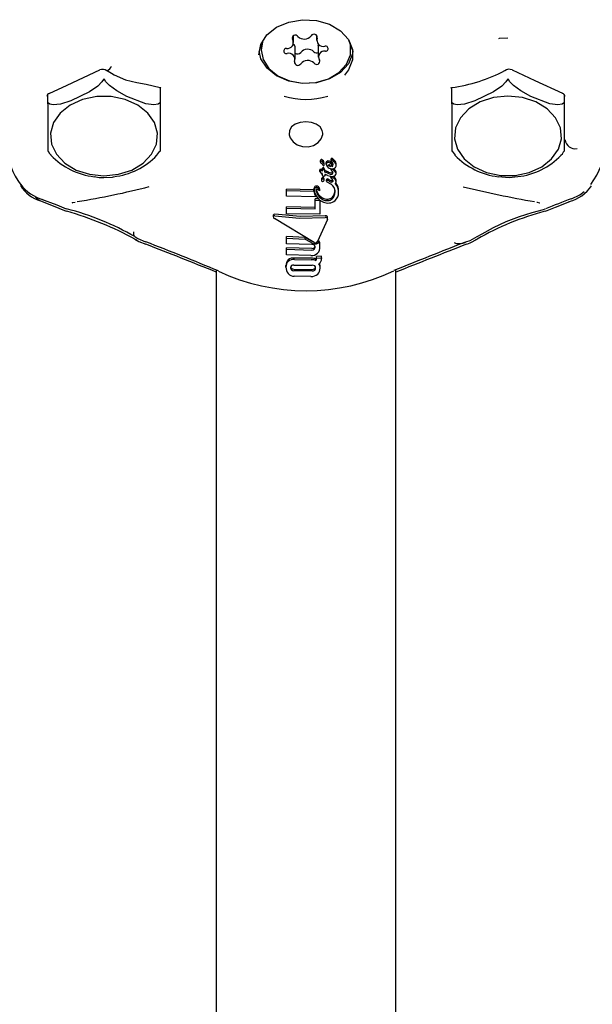
# Model space of a CAD drawing. Units: centimetres. Extents: x 6 to 14.2, y 4.6 to 15.
# Drawn here: x 9.7 to 9.7, y 10.5 to 10.5 of the extents above; entities that cross this region are included whole.
import ezdxf

# ---------------------------------------------------------------- set-up
doc = ezdxf.new("R2010")
doc.units = ezdxf.units.CM

msp = doc.modelspace()

# ---------------------------------------------------------------- linework, layer by layer
at = {"color": 7, "linetype": 'Continuous', "lineweight": 25}
for p, q in [((9.69841561885747, 10.53900611858575), (9.69841561885747, 10.53854904443911)), ((9.693493592977633, 10.53830530986678), (9.693464057582835, 10.53794436483898)), ((9.696362323308092, 10.53835554471998), (9.696362323308092, 10.53895108882423)), ((9.701464057582834, 10.53794436483898), (9.701434522188048, 10.53830530986671)), ((9.693464057582835, 10.53794436483898), (9.693464057582835, 10.5377104718808)), ((9.696512496308198, 10.5368718993225), (9.696512496308198, 10.53787429771469)), ((9.698565791857575, 10.53806779743383), (9.698565791857575, 10.53706539904163)), ((9.701464057582834, 10.5377104718808), (9.701464057582834, 10.53794436483898)), ((9.674464057582828, 10.53288975851899), (9.674464057582828, 10.53373073384685)), ((9.684464057582828, 10.53434758683821), (9.684464057582828, 10.53288975851899)), ((9.710464057582827, 10.532889758519), (9.710464057582827, 10.53434913384723)), ((9.720464057582827, 10.53373642278732), (9.720464057582827, 10.532889758519)), ((9.674464057582828, 10.53288975851899), (9.67446405758283, 10.52865523643494)), ((9.684464057582828, 10.53288975851899), (9.68446405758283, 10.52865391458147)), ((9.710464057582827, 10.532889758519), (9.71046405758283, 10.52865523643495)), ((9.720464057582827, 10.532889758519), (9.720464057582829, 10.52865391458148)), ((9.684167465716316, 10.52833060415078), (9.684452471262741, 10.52867377623235)), ((9.710485119391425, 10.52868041758736), (9.710752545885747, 10.52832397819264)), ((9.698751851934837, 10.52770001824375), (9.698751851934851, 10.52783432225618)), ((9.698842558691448, 10.52759459103586), (9.69883822101968, 10.52759592073716)), ((9.69907745185415, 10.52747960303943), (9.699077451854157, 10.52761428254905)), ((9.699082832763445, 10.5274409200344), (9.699082832763436, 10.52757560650638)), ((9.699262818688485, 10.52753194320692), (9.699262818688478, 10.52766687560823)), ((9.699704876858856, 10.52784620255336), (9.699704876858855, 10.52798185601536)), ((9.699864327477005, 10.52785821067684), (9.699864327477004, 10.52799416637949)), ((9.699864986363862, 10.52785747528711), (9.699864327477005, 10.52785821067684)), ((9.700160826560356, 10.52742238924511), (9.700160826560362, 10.52755896927316)), ((9.698699580244586, 10.52687140332206), (9.698699580244583, 10.52700565557001)), ((9.6988980699087, 10.52657319330536), (9.698898069908694, 10.52668970953927)), ((9.698938481635622, 10.52702291099131), (9.698938481635631, 10.52715741989568)), ((9.69897576365001, 10.52744176480561), (9.698952318259533, 10.52750009186762)), ((9.699154925966475, 10.52682205383999), (9.699154925966482, 10.52695683606081)), ((9.699154925966475, 10.52682205383999), (9.699154925966472, 10.52681805142115)), ((9.699507595153948, 10.52681586157769), (9.699359894684655, 10.52687072213505)), ((9.699359894684655, 10.52673564501544), (9.699359894684655, 10.52687072213505)), ((9.699359894684655, 10.52673564501544), (9.699507595153948, 10.52668054976828)), ((9.699510395423065, 10.52681477127619), (9.699507595153948, 10.52681586157769)), ((9.699507595153948, 10.52668054976828), (9.699507595153948, 10.52681586157769)), ((9.69951039542308, 10.52667945483537), (9.699510395423065, 10.52681477127619)), ((9.699701582424595, 10.52700302252532), (9.699701582424575, 10.52710296470483)), ((9.699786688642973, 10.52729398433174), (9.69978668864296, 10.52742979061403)), ((9.699883654824667, 10.527502837448), (9.69988365482465, 10.52750634978912)), ((9.700160936374832, 10.52667005444174), (9.700160936374832, 10.52680663593793)), ((9.698845824771315, 10.52620465596034), (9.698845824771315, 10.52607024581909)), ((9.699075475193588, 10.5260918232595), (9.699075475193586, 10.52622650131214)), ((9.69942715605077, 10.5265103181805), (9.699276710219591, 10.52656667732733)), ((9.699303559858805, 10.52600069296087), (9.699303559858823, 10.5261356862847)), ((9.69969362087514, 10.5257297967481), (9.699364232356428, 10.52591738891064)), ((9.699504245812445, 10.52615651622357), (9.699495295932708, 10.52616177467618)), ((9.699495295932712, 10.52602648231813), (9.699504245812435, 10.52602120912642)), ((9.699504245812435, 10.52602120912642), (9.699504245812445, 10.52615651622357)), ((9.699507595153948, 10.52668054976828), (9.69951039542308, 10.52667945483537)), ((9.699677917405165, 10.52632327174059), (9.699677917405168, 10.52645887810637)), ((9.69987986622526, 10.52631171566984), (9.69991643444555, 10.52628175369802)), ((9.699916434445537, 10.52641781530905), (9.699896380155987, 10.52643420655621)), ((9.700160936374822, 10.52594778655143), (9.70016093637483, 10.52608436944565)), ((9.698157810516966, 10.52524228301375), (9.695744417792998, 10.52530603211897)), ((9.695744417792989, 10.52517121413957), (9.695744417792998, 10.52530603211897)), ((9.695744417792994, 10.52467159277168), (9.695744417792989, 10.52517121413957)), ((9.695744417792989, 10.52517121413957), (9.698157810516982, 10.52510844111713)), ((9.698157810516982, 10.52510844111713), (9.698157810516966, 10.52524228301375)), ((9.698202120671413, 10.52524417386659), (9.69820212067141, 10.52537804057558)), ((9.69870808168347, 10.52514478363857), (9.69870808168347, 10.52527902505138)), ((9.699699935207466, 10.52572627437434), (9.69969362087514, 10.5257297967481)), ((9.699706798612171, 10.525725594441), (9.699699935207466, 10.52572627437434)), ((9.70037540404514, 10.52497117719369), (9.700375404045127, 10.52510826588635)), ((9.698363438122005, 10.52461718975338), (9.695744417792994, 10.52467159277168)), ((9.698569965436104, 10.5244454286297), (9.698280362058764, 10.52443056011362)), ((9.698280362058755, 10.52429664523015), (9.698280362058764, 10.52443056011362)), ((9.698280362058755, 10.52429664523015), (9.698634464457509, 10.52431454801371)), ((9.698280362058771, 10.5235351628934), (9.698280362058755, 10.52429664523015)), ((9.698363438122005, 10.52461718975338), (9.698363438121993, 10.52472878982613)), ((9.698634464457509, 10.52431454801371), (9.698634464457482, 10.52439525313405)), ((9.698634464457509, 10.52431454801371), (9.698708803234199, 10.52425572946871)), ((9.698708803234199, 10.52425572946871), (9.698708803234187, 10.52434017250048)), ((9.698708803234199, 10.52425572946871), (9.698708803234203, 10.52307129678177)), ((9.698280362058773, 10.52366907817319), (9.695744416380318, 10.52372791249601)), ((9.695744416380325, 10.52359309532058), (9.695744416380318, 10.52372791249601)), ((9.695744416380334, 10.5231066883514), (9.695744416380325, 10.52359309532058)), ((9.695744416380325, 10.52359309532058), (9.698280362058771, 10.5235351628934)), ((9.69455085639113, 10.52296899836841), (9.69455085639113, 10.52283204022857)), ((9.694552711120535, 10.52298258675854), (9.694552268210344, 10.52296897307617)), ((9.698188997841608, 10.52053858219119), (9.694653740437815, 10.52268908239041)), ((9.698708803234203, 10.52307129678177), (9.695744416380334, 10.5231066883514)), ((9.699369448544012, 10.52259479467877), (9.698505867510134, 10.52062520011761)), ((9.69938346153945, 10.52265611042422), (9.69938346153945, 10.52279101399685)), ((9.69738521078954, 10.52098752701803), (9.695739585969724, 10.52106379982634)), ((9.695739585969731, 10.52092897709458), (9.695739585969724, 10.52106379982634)), ((9.695739585969738, 10.52043795782985), (9.695739585969731, 10.52092897709458)), ((9.695739585969731, 10.52092897709458), (9.697385210789554, 10.52085387176504)), ((9.697971687386978, 10.52067077233256), (9.69738521078954, 10.52098752701803)), ((9.697385210789554, 10.52085387176504), (9.69738521078954, 10.52098752701803)), ((9.697385210789554, 10.52085387176504), (9.698113335668127, 10.52046044825483)), ((9.698610026539972, 10.5205712004239), (9.698610026539958, 10.52070537252041)), ((9.697996053808483, 10.5203700325727), (9.695739585969738, 10.52043795782985)), ((9.697996053808485, 10.52000410494833), (9.695739585969728, 10.5200730749693)), ((9.69573958596972, 10.51993825239272), (9.695739585969728, 10.5200730749693)), ((9.695739585969708, 10.5194450746052), (9.69573958596972, 10.51993825239272)), ((9.69573958596972, 10.51993825239272), (9.697996053808485, 10.5198703392855)), ((9.698715283714543, 10.52015401176246), (9.698715283714554, 10.5202882840413)), ((9.697905401959131, 10.51937490621552), (9.695739585969708, 10.5194450746052)), ((9.69792401551268, 10.51913501565998), (9.696431142628011, 10.51915666584162)), ((9.696431142628002, 10.51902259873102), (9.697924015512683, 10.51900127815482)), ((9.698322971501504, 10.51894981526042), (9.698322971501506, 10.51908376015725)), ((9.698856834573238, 10.51931393949003), (9.698411591783088, 10.51928691906336)), ((9.698411591783076, 10.51915291098744), (9.698411591783088, 10.51928691906336)), ((9.698411591783076, 10.51915291098744), (9.698856834573233, 10.5191795182839)), ((9.698411591783076, 10.51912911736963), (9.698411591783076, 10.51915291098744)), ((9.698856834573233, 10.5191795182839), (9.698856834573238, 10.51931393949003)), ((9.698856834573233, 10.5191795182839), (9.69885683457324, 10.51912543613351)), ((9.689464057583189, 10.51808721465297), (9.689464057583132, 10.44017341870464)), ((9.695683635494557, 10.51834917379243), (9.695683635494559, 10.5184840752363)), ((9.696390840715598, 10.5185293424823), (9.698016698929845, 10.51850826867836)), ((9.696390840715589, 10.51816592297715), (9.69801669892983, 10.51814450539558)), ((9.698016698929834, 10.51801073100891), (9.696390840715589, 10.51803182234393)), ((9.698721872583082, 10.51826180992686), (9.698721872583079, 10.51839608860673)), ((9.70546405758313, 10.44017341870463), (9.705464057583189, 10.51811146243553)), ((9.69791193592039, 10.51751692311128), (9.696419008128498, 10.51753921125883))]:
    msp.add_line(p, q, dxfattribs=at)
at = {"color": 7, "linetype": 'Continuous', "lineweight": 25, "flags": 128}
for points in [[(9.693256874649215, 10.53727026782282), (9.6934437879825, 10.53819279822754), (9.693987919912436, 10.53903335775736), (9.694840921929165, 10.53971725900929), (9.695927001060163, 10.54018373435587), (9.69714965440846, 10.54039133541544), (9.698400243858535, 10.54032161592283), (9.699567649049628, 10.53998077076091), (9.700548140907436, 10.5393990855181), (9.701254598427575, 10.5386282454809), (9.701624249759144, 10.53773674316939), (9.701624249759144, 10.53680379247624), (9.701254598427575, 10.53591229016473), (9.70088980266671, 10.53545341118707)], [(9.693630220776228, 10.53855922724034), (9.69346405783832, 10.53770940833717), (9.693642187998357, 10.53683235529456), (9.694159908042973, 10.53603332676418), (9.69497121627423, 10.53538331993745), (9.696004024395407, 10.53494009077343), (9.697166562872537, 10.53474302212841), (9.698355535060212, 10.53480962441633), (9.69946529556184, 10.53513397973163), (9.700397237286742, 10.53568726768113), (9.701068553122907, 10.53642032620246), (9.701419593712266, 10.53726801982902), (9.701419167557942, 10.53815502726205), (9.701297894389484, 10.53855922724023)], [(9.698565791857575, 10.53806779743383), (9.698579021041457, 10.53816859672531), (9.698590381567298, 10.53820465939819)], [(9.715464057582826, 10.53875153413693), (9.71468829005517, 10.53870959523173), (9.714607943423033, 10.53869283328644)], [(9.70164731771453, 10.53760356092374), (9.701610169261134, 10.53735053088455), (9.701241769043605, 10.53646204593281), (9.700537702584574, 10.53569381486442), (9.69956052927867, 10.53511409838111), (9.698397075262378, 10.53477440683649), (9.697150718530777, 10.53470492331499), (9.695932203349017, 10.53491182173243), (9.694849800138364, 10.53537671825646), (9.693999685174132, 10.53605830479075), (9.693457394901563, 10.53689601938065), (9.693280797451134, 10.53760356092386)], [(9.674594192527527, 10.5338304062132), (9.676178852480295, 10.53457091195309), (9.679091994804605, 10.53593021653151)], [(9.679739382736052, 10.53586253556581), (9.680368927913614, 10.53548371863483), (9.681396115228125, 10.5350348657218), (9.6823899442977, 10.53478780355275), (9.683222667491268, 10.53464785185214), (9.68447591062194, 10.53434471984823)], [(9.71583720653196, 10.53592153254363), (9.717869823708105, 10.53498371064095), (9.720334723883258, 10.53383852301088)], [(9.679414057582822, 10.53505875379102), (9.679282690286582, 10.53486097765927), (9.678921671989784, 10.53448409347844), (9.678190312207237, 10.53395781649828), (9.676510493005374, 10.53315137309095), (9.675600621424271, 10.53287227195485), (9.674946480981356, 10.53280481468119), (9.67464237355021, 10.53287060051189), (9.674514057582828, 10.53295418412113)], [(9.679514057582827, 10.53505875379103), (9.679486370362381, 10.53509413700499), (9.679476890713229, 10.53509990353086), (9.67946809768151, 10.53510246450619), (9.679458712556805, 10.53510225325649), (9.679451069638457, 10.53509983447528), (9.679439433776608, 10.53509225428492), (9.679417367141891, 10.53506452121481), (9.679414057582822, 10.53505875379102)], [(9.684414057582822, 10.53295418412113), (9.684282690286583, 10.53286925355153), (9.683921671989783, 10.5328024869861), (9.683190312207234, 10.53290445393089), (9.681510493005367, 10.53354098870445), (9.68060062142427, 10.53404347456144), (9.679946480981352, 10.53453792918003), (9.679642373550207, 10.53486494573562), (9.679514057582827, 10.53505875379103)], [(9.715414057582821, 10.53505875379103), (9.715282690286582, 10.53486097765928), (9.714921671989782, 10.53448409347845), (9.714190312207236, 10.53395781649829), (9.712510493005373, 10.53315137309097), (9.711600621424271, 10.53287227195487), (9.710946480981356, 10.5328048146812), (9.71064237355021, 10.5328706005119), (9.710514057582827, 10.53295418412114)], [(9.715514057582826, 10.53505875379104), (9.715486370362381, 10.535094137005), (9.715476890713228, 10.53509990353087), (9.715468097681509, 10.53510246450621), (9.715458712556806, 10.5351022532565), (9.715451069638457, 10.53509983447529), (9.715439433776607, 10.53509225428493), (9.71541736714189, 10.53506452121483), (9.715414057582821, 10.53505875379103)], [(9.720414057582822, 10.53295418412114), (9.720282690286583, 10.53286925355154), (9.719921671989782, 10.53280248698611), (9.719190312207235, 10.53290445393091), (9.717510493005367, 10.53354098870446), (9.71660062142427, 10.53404347456146), (9.715946480981351, 10.53453792918005), (9.715642373550207, 10.53486494573563), (9.715514057582826, 10.53505875379104)], [(9.684420867978105, 10.53436186309323), (9.684500267525413, 10.53434187370087), (9.684547094600399, 10.53431583488446), (9.684544435352889, 10.53432184341005)], [(9.710386528850243, 10.53433145598336), (9.710383337451109, 10.53432104782442), (9.710455207203758, 10.53435422275002)], [(9.674514057582828, 10.53295418412113), (9.674490794751417, 10.53296768408329), (9.674484587693492, 10.5329667131055), (9.674479545798711, 10.53296333192437), (9.674474906326633, 10.53295709705404), (9.674471694611722, 10.53295001616427), (9.674467809685499, 10.53293576973313), (9.67446412906102, 10.53289697811185), (9.674464057582828, 10.53288975851899)], [(9.679464057582832, 10.5264836825259), (9.68075043487999, 10.52661521438826), (9.681941407457803, 10.52700005485885), (9.68294864632851, 10.52760966208047), (9.683697449192884, 10.52839882427428), (9.684132280768017, 10.52930901289053), (9.684220891585205, 10.5302727234034), (9.683956709785505, 10.53121848181282), (9.683359328524448, 10.53207614554412), (9.68247305283733, 10.53278210560191), (9.681363613737423, 10.53328400415826), (9.680113293247421, 10.53354461769326), (9.678814821918232, 10.53354461769326), (9.67756450142823, 10.53328400415826), (9.676455062328325, 10.53278210560191), (9.675568786641207, 10.53207614554412), (9.674971405380152, 10.53121848181281), (9.674707223580453, 10.53027272340339), (9.674795834397642, 10.52930901289053), (9.675230665972776, 10.52839882427428), (9.67597946883715, 10.52760966208047), (9.67698670770786, 10.52700005485884), (9.678177680285673, 10.52661521438826), (9.679464057582832, 10.5264836825259)], [(9.684464057582828, 10.53288975851899), (9.684459633193793, 10.53293893379813), (9.684456360602567, 10.53295017746243), (9.68445260946563, 10.53295812620856), (9.684447863813002, 10.53296398418444), (9.684443432609564, 10.53296675128701), (9.684435681673936, 10.53296749780399), (9.684417295663698, 10.53295713930728), (9.684414057582822, 10.53295418412113)], [(9.710514057582827, 10.53295418412114), (9.710490794751417, 10.5329676840833), (9.710484587693491, 10.53296671310551), (9.710479545798709, 10.53296333192438), (9.710474906326633, 10.53295709705405), (9.710471694611721, 10.53295001616429), (9.7104678096855, 10.53293576973314), (9.710464129061021, 10.53289697811186), (9.710464057582827, 10.532889758519)], [(9.715464057582826, 10.53357765451222), (9.714177680285669, 10.53344612264985), (9.712986707707854, 10.53306128217927), (9.711979468837148, 10.53245167495764), (9.711230665972774, 10.53166251276384), (9.710795834397642, 10.53075232414758), (9.710707223580453, 10.52978861363472), (9.710971405380153, 10.5288428552253), (9.71156878664121, 10.52798519149399), (9.712455062328328, 10.5272792314362), (9.713564501428234, 10.52677733287986), (9.714814821918235, 10.52651671934485), (9.716113293247425, 10.52651671934486), (9.717363613737428, 10.52677733287986), (9.718473052837332, 10.5272792314362), (9.71935932852445, 10.527985191494), (9.719956709785507, 10.5288428552253), (9.720220891585205, 10.52978861363472), (9.720132280768015, 10.53075232414759), (9.71969744919288, 10.53166251276384), (9.718948646328506, 10.53245167495765), (9.717941407457799, 10.53306128217927), (9.716750434879986, 10.53344612264985), (9.715464057582826, 10.53357765451222)], [(9.720464057582827, 10.532889758519), (9.72045963319379, 10.53293893379814), (9.720456360602567, 10.53295017746245), (9.72045260946563, 10.53295812620857), (9.720447863813002, 10.53296398418445), (9.720443432609564, 10.53296675128702), (9.720435681673937, 10.532967497804), (9.7204172956637, 10.53295713930729), (9.720414057582822, 10.53295418412114)], [(9.698964057582831, 10.53027862235093), (9.698922361644748, 10.53053396333071), (9.698723537928455, 10.53085280793297), (9.698722692503477, 10.53085367708483), (9.698382848485641, 10.53109329616958), (9.69794468980994, 10.53123908226483), (9.697452385537492, 10.53128690074677), (9.696956045781592, 10.53123324670843), (9.69651616092695, 10.53107867032895), (9.69618658775742, 10.53083377554953), (9.695999644392494, 10.53051516261551), (9.695974091933701, 10.53014831344286), (9.696058563725828, 10.52987558525921), (9.69631226959066, 10.52951943980325), (9.696692144995819, 10.5292426068955), (9.697154685285202, 10.52908369319041), (9.69765482335651, 10.52906595477498), (9.698138195810072, 10.52919582817791), (9.698543973166048, 10.52945217258869), (9.698825442216513, 10.52979104614514), (9.698956527575957, 10.53016586720642), (9.698964057582831, 10.53027862235093)], [(9.674478148939045, 10.52867253929084), (9.674601832216407, 10.52846996703806), (9.674747463761516, 10.52832588145808)], [(9.720183051374116, 10.52832918298852), (9.720314155705555, 10.52845478518752), (9.720449237817734, 10.5286731638449)], [(9.698925633342023, 10.52668084240048), (9.698882818985261, 10.52669461575159), (9.698861404833089, 10.52670153591639), (9.698850695168309, 10.52670500304716), (9.698845339050019, 10.52670673741807), (9.69884266021475, 10.52670760412895), (9.698841320281618, 10.52670803688838), (9.698839978051273, 10.52670846633441)], [(9.69965035397186, 10.52728529205011), (9.699548879464134, 10.52733058492566), (9.699486173986498, 10.52738549912609), (9.699462337076922, 10.52743160466301), (9.699459904757537, 10.52744405005548), (9.699459317943782, 10.52745038248679), (9.699459189830222, 10.52745357101426), (9.699459167995089, 10.52745517013402), (9.699459166975027, 10.52745557037984), (9.699459167010218, 10.52745562042722), (9.69945917142006, 10.52745582104455), (9.699459264128722, 10.52745662947343), (9.699460204768503, 10.52745891205518), (9.699462513385154, 10.52746143133972), (9.69946766768744, 10.52746462612713), (9.69948418695275, 10.52747001005814), (9.699486796286184, 10.52747056497593), (9.699488106634911, 10.52747081874086), (9.699489420858292, 10.52747105017677)], [(9.699862390302027, 10.5268295882637), (9.699857118141702, 10.52681741126256), (9.69983610515686, 10.5267942562199)], [(9.678595676577126, 10.52641012069467), (9.679043767806183, 10.52634074644535), (9.679464057582832, 10.52632847751812)], [(9.679464057582832, 10.52632847751812), (9.680239825110487, 10.52637041642332), (9.6803254186839, 10.52638827298752)], [(9.699153937636208, 10.52660959608837), (9.699144486589274, 10.5265231672332), (9.699126404919095, 10.52647563010178), (9.699110346230439, 10.52645617993871), (9.699086841225995, 10.52644113237672), (9.699062438566077, 10.52643368924427), (9.69904346427403, 10.52643113154352)], [(9.71459578340344, 10.52640755425498), (9.715568926751276, 10.52632924037891), (9.716344559514692, 10.52641517577468)], [(9.69828124310228, 10.52488994233041), (9.698228968098803, 10.52499913525057), (9.698157810516966, 10.52524228301375)], [(9.698706169113102, 10.52515759467724), (9.698707942755478, 10.5251478661218), (9.698707991454603, 10.52514260230796), (9.69870768661477, 10.52514055424989), (9.698706982370744, 10.525138523098), (9.698706494371983, 10.52513777542052), (9.698705768674877, 10.52513712569611), (9.69870519315946, 10.52513686341999), (9.698704547281205, 10.52513675558004), (9.698703747158863, 10.52513682847164), (9.698703643380178, 10.52513685183024)], [(9.698707656939217, 10.52527900351565), (9.698706645134875, 10.52528998040356), (9.698706169113096, 10.52529185451678)], [(9.721119517863736, 10.52444586477823), (9.72185713094158, 10.5247896826083), (9.72225861076534, 10.5250815805387)], [(9.673803962198043, 10.52424993057249), (9.674778209731096, 10.52387023711733), (9.676111020975489, 10.52333006756559)], [(9.67381669855536, 10.52443824466253), (9.675252070189067, 10.52388494091878), (9.676086294794354, 10.5235471954512)], [(9.676646628523358, 10.52409555540656), (9.67662063597741, 10.52408425346577), (9.676693184771834, 10.52410055339732), (9.676887059587042, 10.52412459465479)], [(9.718044555602697, 10.52412461751762), (9.718075332343073, 10.52412260503083), (9.718288338307996, 10.52408928573745), (9.71829725523935, 10.52408831246731), (9.718297201007722, 10.52408834340515)], [(9.71881870120078, 10.52333108973421), (9.719697058969327, 10.52369032403851), (9.721130531766006, 10.52425322857037)], [(9.712715849898611, 10.52106802729482), (9.713167997353512, 10.52131996561077), (9.71418816825828, 10.5218902470985), (9.715300687397685, 10.52242259433451), (9.716486525451062, 10.52286864153573), (9.717632716277716, 10.5232038811371), (9.718639225963937, 10.52348146979864), (9.718793574075569, 10.52354520739943)], [(9.699176284881924, 10.52290985572045), (9.696962254573728, 10.52285353544843), (9.694695964103579, 10.52305968390719)], [(9.694695964103566, 10.52292294518173), (9.696895302828944, 10.52272199290885), (9.699176284881931, 10.52277503986141)], [(9.699380346529619, 10.52279094765444), (9.699379143434937, 10.52282208376823), (9.69935352544509, 10.52286508638886)], [(9.682213683122669, 10.52107198956034), (9.682483807422749, 10.520913312463), (9.683176795726093, 10.52061415116824)], [(9.682224005172321, 10.52083142631917), (9.682567236707579, 10.52064293416071), (9.683192423396706, 10.52039056463827)], [(9.711705413067708, 10.52059217745207), (9.712090079182195, 10.52073522779174), (9.712708931347057, 10.52106655299782)], [(9.711791004986809, 10.52040290565384), (9.712107348903015, 10.52052114721794), (9.712707079397488, 10.52084490467224)], [(9.69826595011624, 10.52020175520236), (9.69825398033609, 10.52016168347957), (9.698198551700965, 10.52008107406609)], [(9.698244344337175, 10.51821508061989), (9.69828941868573, 10.51826972621359), (9.698311116018642, 10.51833696949262)], [(9.698697658491275, 10.51859896185002), (9.698683563761985, 10.51864712330003), (9.698668976273055, 10.51868675451818)]]:
    msp.add_lwpolyline(points, dxfattribs=at)
at = {"color": 7, "linetype": 'Continuous', "lineweight": 25}
for centre, radius, start, end in [((9.69651588504717, 10.53873072116028), 0.0002798381408473517, 33.89085945831995, 199.9327036146043), ((9.698187321841855, 10.53880636723103), 0.0002918900042807669, 350.8251977693127, 149.7874993059516), ((9.695816726998702, 10.53835152354536), 0.0005202975620235902, 261.1587935929196, 33.05541447482945), ((9.696057873330245, 10.53786012865269), 0.0004548437252525546, 1.785137985951202, 52.02708907880872), ((9.697309443451879, 10.53949459186242), 0.0008273296358487874, 227.2808844778617, 319.1314540774007), ((9.699004819617002, 10.53857197077238), 0.0005616873699576026, 160.4609991538647, 284.5919384508852), ((9.695713073547315, 10.53761029920905), 0.0002283406569788002, 84.04606136288679, 287.5134043203468), ((9.69592329554867, 10.53684897298922), 0.0005616873699570117, 340.4609991541465, 104.5919384512351), ((9.696724570043438, 10.53769992823438), 0.0003534079760556403, 233.1242353602593, 319.4328654166056), ((9.697618671713789, 10.53692875029139), 0.0008273296358416325, 47.28088447744354, 139.1314540777845), ((9.698424069083366, 10.53781156549372), 0.000367720123834744, 228.4012653565661, 292.6691556101118), ((9.699111388166967, 10.53706942021625), 0.0005202975620235902, 81.15879359291878, 213.0554144748303), ((9.699215041618357, 10.53781064455255), 0.0002283406569793798, 264.0460613619085, 107.513404321062), ((9.696740793323814, 10.53661457653057), 0.0002918900042807669, 170.8251977689121, 329.7874993059525), ((9.697618671713789, 10.53592635189919), 0.0008273296358451195, 47.28088447769392, 139.1314540775054), ((9.698412230118498, 10.53669022260133), 0.000279838140848596, 213.8908594583207, 19.93270361447951), ((9.679339414509714, 10.53533344912458), 0.0006405363666153217, 52.43195128206773, 112.5550736267194), ((9.679426487057833, 10.536555281754), 0.0007708060592057022, 293.1928807394241, 337.321800933049), ((9.708377833361661, 10.54904619651681), 0.01484999995444754, 278.0205454684224, 297.3175935223371), ((9.715584120417391, 10.53534838408208), 0.0006265026559850579, 66.59862281266096, 127.9827236263872), ((9.67467433821051, 10.53353660774374), 0.0002992833993088318, 105.0185264509786, 175.6435563648631), ((9.720259980322725, 10.5335554456018), 0.0002799886685662093, 1.156589429801882, 75.17720156007853), ((9.69746409183291, 10.54020181880079), 0.006906239958249164, 253.7147594920416, 286.2758235912949), ((9.721477771219583, 10.52983398926276), 0.0009364698992398733, 189.3632297435964, 279.0939065225655), ((9.717281345638645, 10.52991368736442), 0.006967813932040055, 322.906287974467, 355.4706721887308), ((9.677432734578673, 10.52973127571975), 0.006717711792859902, 185.2895409876915, 217.0364701930365), ((9.679350359669268, 10.53275441115341), 0.006397048142925978, 223.8945334202748, 263.2131536129802), ((9.679638167839395, 10.53264812779702), 0.006281542246033276, 276.2488132082627, 316.378186353479), ((9.698850164397594, 10.52769370879954), 9.851471676675713e-05, 176.327938271226, 263.0366482177838), ((9.698849957346049, 10.52783546613795), 9.811207964224245e-05, 138.4739707574271, 180.6680225585181), ((9.69885045025213, 10.52770095354579), 9.86027533242995e-05, 138.5841431594149, 180.5434905367568), ((9.698849573281517, 10.52783732214388), 9.660075653568767e-05, 95.99514945962267, 139.1471102365043), ((9.698848578807658, 10.52770470496009), 9.473077001963751e-05, 95.50934509329312, 139.5369681699393), ((9.69876778214154, 10.5276316405424), 0.00031015581704546, 356.791742700907, 76.63346142722368), ((9.698743956336136, 10.52747947697891), 0.0003334955418400328, 0.02165766805115356, 73.3548615362134), ((9.698815829611512, 10.5274525538062), 0.0001445303370288164, 19.20287722778663, 79.34251117034404), ((9.698927034645838, 10.52757364300906), 0.0001558104899193334, 0.7220507888985368, 15.11912279545373), ((9.699388559460914, 10.52765940606638), 0.0001259624384816376, 127.2957011935274, 176.6003798358976), ((9.699387499907388, 10.52752496062587), 0.0001248765902212281, 127.0644274652092, 176.7945858064785), ((9.699444533615956, 10.52759782482174), 0.0002089923993204852, 95.313622087474, 129.2740099961283), ((9.699443778273718, 10.52746388931864), 0.0002076866194346628, 95.13787089160134, 129.2994078868703), ((9.699431596210102, 10.52745029317151), 0.0003556838353611228, 356.6954879580929, 91.03371760585591), ((9.699423795724007, 10.52730759600047), 0.0003631481077488415, 357.8519125254049, 89.78169120232849), ((9.69974781085526, 10.5279814278724), 4.293613109955483e-05, 129.0776934929269, 179.428658567804), ((9.69974780731199, 10.52784574669857), 4.293287330099269e-05, 129.0751326758034, 179.3916305934658), ((9.699799342762008, 10.52787045887922), 9.753038604665888e-05, 194.4009129111191, 232.9000014684682), ((9.699772935749074, 10.52794668324843), 8.577969179376749e-05, 92.44052659861107, 127.4758666708855), ((9.699772856464078, 10.52781077929065), 8.590743643672379e-05, 92.3839695473822, 127.3440333972015), ((9.699443643704537, 10.5274653121604), 0.0004419206634605351, 5.328276372945777, 47.79636955415954), ((9.699778386559771, 10.52791770832643), 0.0001150375776005903, 41.16685831166826, 94.53885347295319), ((9.699777628473807, 10.52778043783297), 0.0001164739039235571, 41.40779097331421, 94.10879778203216), ((9.699703905756591, 10.52757932371575), 0.0001709185618466491, 298.9693129008952, 353.3748846338631), ((9.700870167659176, 10.52902678684993), 0.001441533734617235, 225.752680324247, 228.3059837775305), ((9.700842935619749, 10.52885936644325), 0.001399995273443079, 225.6525160983716, 228.2842011413098), ((9.699098364193805, 10.52701628601746), 0.00123832413116863, 38.67126719689597, 48.96626334846975), ((9.699093164088822, 10.52687679934066), 0.001244332087092975, 38.63371179616325, 48.88955828026756), ((9.699847172980004, 10.52756448238727), 0.0003137020288407934, 358.9930111879258, 45.97728837267878), ((9.699838655559688, 10.52742458548489), 0.0003221784864655366, 359.6094207093499, 45.3240257824076), ((9.715349663993472, 10.53275309902309), 0.006395647851860403, 223.9293530891162, 263.2266992734163), ((9.71564412398739, 10.53263797233229), 0.006270127539119872, 276.421784939602, 316.4888796820043), ((9.698737401464799, 10.52700427118385), 3.784654837289869e-05, 126.3780666688145, 177.9037141639365), ((9.698736991519253, 10.52687021990798), 3.742998719066566e-05, 126.0690043305074, 178.1881924384268), ((9.698917122217384, 10.52691689583371), 0.0002222477863691324, 191.8115138070118, 249.689420962539), ((9.698778695610718, 10.52693833974671), 0.0001155698808879069, 88.98980614829613, 123.4726845724756), ((9.69877878195713, 10.52680337013916), 0.000116203722703883, 89.03789740576053, 123.3172219955951), ((9.698807440877768, 10.52662505544609), 0.0004296670872410177, 72.2429147769351, 93.56375371658059), ((9.69880627870747, 10.5264723327893), 0.0004479536799982831, 71.41806655558686, 93.26919422796661), ((9.698980971951967, 10.52715706610908), 4.249178917463415e-05, 127.8504185056713, 179.5229498749933), ((9.6989810292696, 10.52702250929181), 4.254953019242554e-05, 127.8877539330306, 179.459076807736), ((9.699528024373247, 10.52704061778909), 0.0005898085877420318, 181.7203500573918, 186.8573275226113), ((9.696894663723427, 10.52674910114639), 0.002059672311380718, 4.11594488601046, 6.162274733272624), ((9.699010349302442, 10.52711260631573), 9.571109415944029e-05, 90.45663819812206, 125.4049705288984), ((9.69901118728689, 10.52697512005562), 9.861298106212494e-05, 90.93011973505479, 124.8061001178377), ((9.699046410576235, 10.52745286537606), 7.151371091974795e-05, 188.9297278841024, 263.0916741776547), ((9.69901425143632, 10.5271513127173), 5.719221962644156e-05, 56.09443369057102, 94.67857240797062), ((9.699014188510741, 10.52701670392637), 5.720153842759062e-05, 56.02473608892285, 94.61457146161904), ((9.699034053856124, 10.5274269118776), 4.519726486998208e-05, 274.765605629007, 319.5487079604272), ((9.698784188576616, 10.52693558496057), 0.0003713459593247167, 3.280671033532526, 45.1340580778764), ((9.698783438395232, 10.526800620442), 0.0003721053696706, 3.302084378507782, 45.08744904012762), ((9.699018093183527, 10.5274383586559), 6.479022972405358e-05, 321.0033983137779, 2.265687783379858), ((9.698921514144917, 10.52743819593573), 0.0001613416170649731, 0.9674303253490512, 14.87092830818078), ((9.700581036997972, 10.53047534140793), 0.003800243888434894, 247.9591041399178, 248.921319845732), ((9.700371134132663, 10.52979884371449), 0.003219360961366948, 247.8038004141981, 248.9401734948708), ((9.69743133952743, 10.52229341587622), 0.00496699683728095, 67.15286197601982, 68.96380877831346), ((9.696948941975005, 10.52098197430097), 0.006238382775901489, 67.2649210019713, 68.70750653963718), ((9.699740076022586, 10.52761986651437), 0.0004852886470412281, 190.4383441867368, 232.8047565657693), ((9.699805757773325, 10.52761274028823), 0.0005223972258285057, 226.5815603496291, 273.4147888609444), ((9.699476499773658, 10.52729726394576), 0.0001742659132412784, 356.0607339442045, 85.74785671012715), ((9.699788815304286, 10.52739107832379), 0.0006400370640620067, 244.2143324710567, 264.9221176088383), ((9.699751944917406, 10.527000652275), 5.041823845304786e-05, 127.8340024020259, 177.3054311709151), ((9.699795881321528, 10.52703558379679), 9.976230932778772e-05, 199.0497186670386, 242.0561449648573), ((9.69978227101385, 10.52696502773827), 9.717817168639309e-05, 95.59465295486709, 129.072278839781), ((9.699717649424954, 10.52694368375821), 0.0001906838997528109, 274.366021315129, 308.4049272965023), ((9.699592898417793, 10.52668963014828), 0.0003014657716321821, 15.23853134023874, 58.7852756846435), ((9.699773522836775, 10.52693590515963), 0.0001258399350027908, 51.08147448666148, 90.33042934046027), ((9.699663888032518, 10.52747793436933), 0.0002211732494210396, 303.7261180111077, 6.464947665854051), ((9.6997393666745, 10.52676560656067), 0.0001444347658631386, 312.0495343870139, 1.293427558630902), ((9.699789081239173, 10.52748372836277), 0.0003953571060861034, 276.9431629691145, 310.9420480422471), ((9.699590717278156, 10.52649925691228), 0.0005952492035141736, 16.67451739463768, 63.90143524854554), ((9.699617116291222, 10.52663619248005), 0.0005699046022563074, 17.40197377749708, 57.1853277567368), ((9.69984548859751, 10.52742671058502), 0.0003153675709236907, 309.9890779979967, 359.2148771465051), ((9.698910909778196, 10.52607091768313), 6.524240660339612e-05, 128.9422852630427, 205.4587511878893), ((9.698904689849702, 10.52620978245355), 5.792080412214797e-05, 126.9130287271156, 185.084941670705), ((9.698954330730219, 10.5260824575323), 0.0001097177868484353, 201.1486910690536, 311.9330886899814), ((9.698700359967923, 10.52649095596877), 0.0002896641488668402, 305.8246991444146, 313.7005454657436), ((9.698674907014126, 10.52638744115703), 0.00032963898023714, 306.2665485302368, 313.1822158703519), ((9.6994659482347, 10.52647212369109), 0.0005768022712050595, 162.4398326441651, 169.9083048956262), ((9.699058888103536, 10.52659235065293), 0.0001619552276287757, 186.7933040657401, 264.5351460367885), ((9.698840593752276, 10.52633914067268), 8.309557040153742e-05, 316.1173741289894, 341.0998731482734), ((9.698842651485286, 10.52620343749573), 8.075630733347033e-05, 315.7382494475068, 341.4432749895186), ((9.696163056052754, 10.52742729638616), 0.002861647572978925, 344.1588536102442, 344.8796365886708), ((9.698973133885854, 10.52629163658424), 5.772114216121448e-05, 44.80312349843311, 159.1037326805429), ((9.698973024371602, 10.526157438951), 5.751606412035837e-05, 44.44145410765578, 159.3341768278608), ((9.69894428261712, 10.52622110076424), 0.0001313036863057821, 2.357252258668113, 57.88367348634937), ((9.69894493744525, 10.52608688375888), 0.0001306311693576613, 2.167017449235574, 58.03749761019801), ((9.698954765382883, 10.52609720751399), 0.0001208298332238226, 307.1000512181236, 357.4460177999229), ((9.697999089369628, 10.52320551591481), 0.003594639946755644, 69.86815109296005, 71.26028227086701), ((9.699449536195875, 10.52713654850104), 0.0005955014464295176, 249.0176148327133, 253.1289180372961), ((9.699384074704046, 10.52599558730732), 8.067656414595873e-05, 176.3715854310607, 255.7620563612076), ((9.699362963859143, 10.52613516259847), 5.940630859807367e-05, 128.1203237730701, 179.4949122369574), ((9.699362952366194, 10.52600014077517), 5.939507423277257e-05, 128.1147353044041, 179.4673234003063), ((9.699390172222984, 10.52610149978551), 0.000102687416159648, 94.98253921880647, 128.4688850351789), ((9.699389790702778, 10.52596704223535), 0.0001020041760829661, 94.80090933882333, 128.5001112198487), ((9.699376512940733, 10.52601518316508), 0.000188675568923408, 50.98217575457964, 88.56023563398102), ((9.699379219553595, 10.52588801664519), 0.0001806833372811181, 50.02674907976764, 89.3549779253082), ((9.699797150818023, 10.52726702412195), 0.0008423182353554064, 243.9434711949476, 274.3083423053139), ((9.699801533266829, 10.52659623352017), 0.0005307835071485686, 235.9378580701194, 265.4114035255898), ((9.69978675534698, 10.52641635158479), 0.0004857460236682204, 234.4368941812015, 266.7326623727875), ((9.699771009880822, 10.52718764417943), 0.0005711184684441547, 242.8499132281877, 266.1000667463582), ((9.699721617505439, 10.52632236198556), 4.370956895476176e-05, 128.6223582296736, 178.8073804177739), ((9.699740012231018, 10.52633571735146), 6.332977678544153e-05, 191.3335712575432, 243.0962169243534), ((9.699755543737435, 10.52627591122859), 0.0001012072915012614, 93.69450814799193, 127.2136682480745), ((9.699247165415652, 10.52568718104497), 0.0007523356163567141, 46.42909010404509, 51.90266791850706), ((9.69971801269853, 10.52680777389472), 0.0001904522831250904, 274.2617429859499, 308.320752197643), ((9.699745987105674, 10.52620691575317), 0.0001700195318071392, 38.05366483325991, 88.97710694608448), ((9.699745894114066, 10.52623579809746), 0.0001691607654416696, 274.4673802056022, 307.8164609725762), ((9.699746630381533, 10.52609879382506), 0.0001678602574531862, 274.2500173301949, 307.8428733654259), ((9.699602481763485, 10.52599871422802), 0.00028493964284286, 9.189151346456855, 55.0496566310708), ((9.699783699615644, 10.52604157129868), 0.0001001000054155164, 311.1831923920932, 1.514799326997297), ((9.699822870084894, 10.52683464922253), 0.0004092900830728538, 275.2652209974327, 309.2770605292461), ((9.69967622032242, 10.52598531186247), 0.0004947343289605043, 11.55004605873454, 60.95203396695078), ((9.699689613636869, 10.52585920989103), 0.0004795737149580011, 10.64356873509253, 61.77317099773349), ((9.699970394258347, 10.52594860622158), 0.0001905438794862464, 300.2885136261251, 359.7535277145078), ((9.699951424028974, 10.5266821259767), 0.0002098598223180377, 308.4703277199624, 356.702417907844), ((9.699364902016447, 10.52516776779539), 0.001012252353490463, 356.6301144105689, 41.50138288202407), ((9.674721475192333, 10.52731792923529), 0.003195223725203665, 212.3924751821293, 253.1950144108641), ((9.67490953415267, 10.52774745252067), 0.003495213654710387, 215.4645537546181, 255.0678915652036), ((9.665617891659, 10.59490769227898), 0.07165045026227622, 279.2108347782237, 284.4521231714311), ((9.6993827948246, 10.52533253267254), 0.001245312643122546, 190.3667326476354, 215.0596108378589), ((9.698386930069407, 10.52525438005854), 0.0001850910044851721, 130.1338297517232, 183.1609773399245), ((9.69838975827838, 10.52538706285838), 0.0001878543934426916, 130.5528072296534, 182.7528643837453), ((9.69946715586271, 10.52534136185899), 0.001268762996420178, 184.3931938899419, 225.3004125931825), ((9.698386264105817, 10.52537134631222), 0.0001979432376911089, 91.4896599440476, 126.8240172407337), ((9.698385558456128, 10.52523908992367), 0.000196200081596708, 91.29676737459107, 126.9478361591305), ((9.698453070794624, 10.52522352407298), 9.61791732307248e-05, 140.3874634895674, 187.8052819483599), ((9.699530385402477, 10.5254168752914), 0.001190631535533166, 189.9834850838582, 236.5201643300532), ((9.698393865429807, 10.5252651681127), 2.46766129758176e-05, 88.10751171255846, 127.1099445996678), ((9.698393202731975, 10.52533916241034), 0.0002303774054011234, 64.59691884268817, 93.00683481607469), ((9.698393154244918, 10.52520573664622), 0.0002298184983606915, 64.51733752944546, 93.00204910131336), ((9.699466331960863, 10.52548999372399), 0.001104326560112612, 192.6851656782411, 237.5371208761099), ((9.69839940091664, 10.52517437011214), 0.0001155576122287297, 67.27491852124209, 92.34120105437248), ((9.696550910817486, 10.52156464633534), 0.004170720511409228, 58.92540306497897, 63.00518569738495), ((9.698358817458107, 10.52525135695001), 0.0003245111285663909, 33.85408120626931, 65.7634404006681), ((9.698359336540644, 10.525118087867), 0.0003235697888096464, 33.77050042161657, 65.78919865369204), ((9.698215569808815, 10.52511131006282), 0.0005227657001150234, 20.20401733981072, 37.85809652017995), ((9.698215587690337, 10.52497722971932), 0.0005226869525907303, 20.18622902790241, 37.85018453139282), ((9.699275815547495, 10.52507273514504), 0.0007822861767700234, 358.8008431899103, 56.56932484783035), ((9.699218374006675, 10.52517254989346), 0.0008397987003425303, 313.0531832718835, 1.376404752163946), ((9.699199278622114, 10.52504474051678), 0.0008587304400357996, 313.6192855624631, 0.7755391456024209), ((9.69931256059893, 10.52503242778493), 0.001064606888047612, 356.7017503066724, 44.91281852901776), ((9.699477303007157, 10.5249679416229), 0.0008981068663271664, 311.0634710391886, 0.2064174753714632), ((9.73569011640867, 10.62546480609791), 0.1028443949916267, 256.3799779595483, 260.0056105740003), ((9.720032164576557, 10.52752399215232), 0.003461362745055632, 285.0738568378287, 326.3139852956585), ((9.674134176316796, 10.52511702889688), 0.0009255755559024042, 214.7670645760984, 249.1758579959389), ((9.699436585434764, 10.52522325552005), 0.001164925898195078, 222.2818121491918, 275.5211057023189), ((9.699357730475942, 10.52524510003055), 0.0008403517056271137, 234.8214143783493, 275.2010900404563), ((9.699358846557773, 10.52511059612117), 0.0008409402326102014, 234.7566185649836, 275.1210887310972), ((9.69937812407657, 10.52504074679259), 0.0006349936535268235, 275.0400554506393, 310.6384703592873), ((9.699378282995413, 10.52490717985456), 0.0006366021673534111, 275.0129296637037, 310.4955226698403), ((9.69945195688063, 10.52499040501299), 0.0009317037771985845, 275.9579123422566, 311.3312520202234), ((9.746869501169819, 10.45523004766752), 0.0738460201974592, 110.417806110939, 112.3222963759596), ((9.670135413157846, 10.50011787450816), 0.02417895432015101, 60.03663264584146, 75.62711207976703), ((9.668182789365874, 10.49519532592631), 0.02923311647177688, 61.208083711783, 74.19595515388446), ((9.72522659227443, 10.49898971791121), 0.02517831906385133, 104.8536325037853, 119.8009740538084), ((9.694670549905497, 10.522935269007), 0.0001269840496003117, 78.4550334533138, 158.1222451816039), ((9.694670966074213, 10.52279796696655), 0.0001274537396064695, 78.68901560828714, 158.0984975617706), ((9.694729634840257, 10.52284893795551), 0.0001769569496094753, 181.1103887319187, 244.6031005151345), ((9.699213136349286, 10.52268251973062), 0.0002303034583373181, 52.44063560242333, 99.20763064680895), ((9.699216743592796, 10.52256294396663), 0.0002159202997982001, 50.69243352955753, 100.7998058343106), ((9.699267975236962, 10.52265139245605), 0.0001161901047260675, 330.8489588728805, 42.58323361669343), ((9.682498963331918, 10.52136208044963), 0.0004154014628276312, 163.4220809103295, 226.0047177153454), ((9.68232808656068, 10.52101762715681), 0.0002179852262866019, 240.8661699997192, 280.4179514255978), ((9.597363447865776, 10.2969893603113), 0.2395157785839905, 67.33459439287216, 69.00148260866003), ((9.698324756947194, 10.52070738565718), 0.0001988856428257284, 281.021463243047, 335.5920914594128), ((9.698326944507016, 10.52075075395982), 0.0003352236710658685, 281.0162577655976, 327.6138228166802), ((9.698379240692685, 10.52083052977169), 0.0002625384635621939, 292.8501772869523, 331.5286228679988), ((9.697933628198962, 10.52031284977625), 0.000782041444163208, 358.1999106058224, 30.1271502490196), ((9.69795735353831, 10.52018465769876), 0.0007585494878103432, 357.6845797771272, 30.63595236144099), ((10.02822446816641, 9.717081671221672), 0.8636093075227901, 111.5026155149882, 111.9590617014301), ((9.711126256894, 10.52161450027195), 0.001175376113381308, 246.7164436237697, 297.9486765283489), ((9.712601580006003, 10.52101786898083), 0.0002156189478777237, 259.7245236598119, 301.8206478483278), ((9.52264248153184, 10.10467346121233), 0.4456388858512966, 68.01631864552635, 68.88165432465361), ((9.698022759599525, 10.5200792824332), 0.0002919740448902192, 52.75113637194011, 95.24796894387596), ((9.697997871496229, 10.52030418299924), 0.0003000835560705881, 269.6529417524322, 311.9704894330957), ((9.697999224963791, 10.52016714515922), 0.0002968228139903188, 269.3878594794933, 312.1856030590249), ((9.698305475456017, 10.52082192943997), 0.0004093731125778059, 242.0078060754641, 272.5571792084132), ((9.698312190211809, 10.52076421029939), 0.0002570688687555124, 241.3655725822475, 281.3494126941225), ((9.698020495864553, 10.52012794175579), 0.000253710074818183, 314.5722648442982, 1.623777323803396), ((9.698057093955397, 10.52014747113118), 0.0002173606778057359, 356.7454203954962, 49.07339905832968), ((9.698306637296946, 10.52080761670783), 0.0003950231410406665, 272.4814514179305, 282.3315240857773), ((9.697940625379694, 10.52011806025089), 0.0007754921320916087, 317.0005245929437, 2.657162283412323), ((10.08256605186705, 9.577722867799189), 1.01297374216607, 111.4722778500884, 111.8558200349052), ((9.696354594692458, 10.51838343852342), 0.0006718335486108725, 134.4454550974302, 182.9234571452787), ((9.69635515591143, 10.51851786919102), 0.0006723702117508022, 134.4675927579441, 182.8809532102641), ((9.696341932676841, 10.51844306910793), 0.0007191513844234451, 82.87416467220666, 129.535054214103), ((9.696353565115269, 10.51827107907833), 0.0007555131096525247, 84.10637341610907, 128.4119129787118), ((9.697943132076649, 10.52022271422479), 0.0008486471483206564, 267.4518393194785, 311.7100689355209), ((9.697984442781333, 10.51757110286245), 0.001565079772111541, 83.71902608633738, 92.21272314448218), ((9.697981421985997, 10.51737301646281), 0.001629273347495479, 83.86060204506009, 92.01920051205995), ((9.698074095900703, 10.5184628426182), 0.0006689377063509804, 68.15814487475319, 82.99566377019178), ((9.698069579674417, 10.51831295326941), 0.0006854200271605314, 68.30359915494715, 82.78453312317437), ((9.69823905525633, 10.5192318957394), 0.0001702530084994719, 299.5308032939315, 332.7386025447446), ((9.698235102981613, 10.51910180501756), 0.0001755612800778204, 300.033122650892, 332.1975085347642), ((9.698160521222247, 10.51925518479247), 0.000251196099626347, 336.2237884274585, 1.811499705453488), ((9.698167902050198, 10.5191197587267), 0.0002438693709910268, 335.8329080614377, 2.199302185912189), ((9.698382066608403, 10.51904998333971), 0.0004675053980842602, 301.0428575616935, 333.4976892490706), ((9.698195299433705, 10.51910912369659), 0.0006617362287484074, 336.1321717932589, 1.412539365696587), ((9.697441941790808, 10.53443597652314), 0.01818776423957199, 244.6607170108921, 295.5333389290445), ((9.69650631228894, 10.51831022051818), 0.0008235984856667168, 177.2891024157862, 220.3994384641682), ((9.69630100661635, 10.51831687057201), 0.0002131002525879211, 129.9455408386941, 184.7272939168643), ((9.696338697718229, 10.51828763660411), 0.0002503386743791908, 177.3276980673454, 225.8042484034669), ((9.696309355170403, 10.51840374968818), 0.0002169962188779367, 190.0124628648641, 228.0096917641218), ((9.696345326266616, 10.51819173223917), 0.0003406644116068333, 82.32204181337427, 122.1226451374921), ((9.69638707821872, 10.51852864023617), 0.0003627367728491283, 232.0858365068883, 270.5943126612209), ((9.696388968207035, 10.51840094559985), 0.0003691280053702316, 232.4855838348587, 270.2906506572357), ((9.698051218095284, 10.51815238707795), 0.0003575517952532161, 57.30717008364675, 95.54014230169163), ((9.69802842982988, 10.51850909738405), 0.0003647806629648195, 268.157120054845, 306.2921165123167), ((9.698030356443711, 10.5183695969349), 0.0003591257168772774, 267.8205218609844, 306.5738136312231), ((9.698096999798697, 10.51828410294539), 0.0002243576247845279, 356.5041120347132, 48.94831179224817), ((9.698085161346041, 10.51825573744883), 0.0002362354495035778, 312.363509163091, 3.563916792251019), ((9.69802240640336, 10.51822811447511), 0.0007002773165275606, 314.1657360486063, 2.757982997265179), ((9.697952139792731, 10.51827139251669), 0.0007701744119998805, 14.53675027339245, 29.39651547326439), ((9.697892877110085, 10.51840002488261), 0.0008290048181473317, 359.727947488947, 13.88481824319972), ((9.697908948977908, 10.51826768762767), 0.0008129448537364352, 359.585740185901, 14.02544079829845), ((9.696424747041217, 10.51828527066194), 0.0007460814755002207, 223.0008634628432, 269.5592723700438), ((9.697944112386804, 10.51838632908722), 0.0008700011930999255, 267.8804669620586, 310.6024515986613)]:
    msp.add_arc(centre, radius, start, end, dxfattribs=at)

doc.saveas('drawing.dxf')
